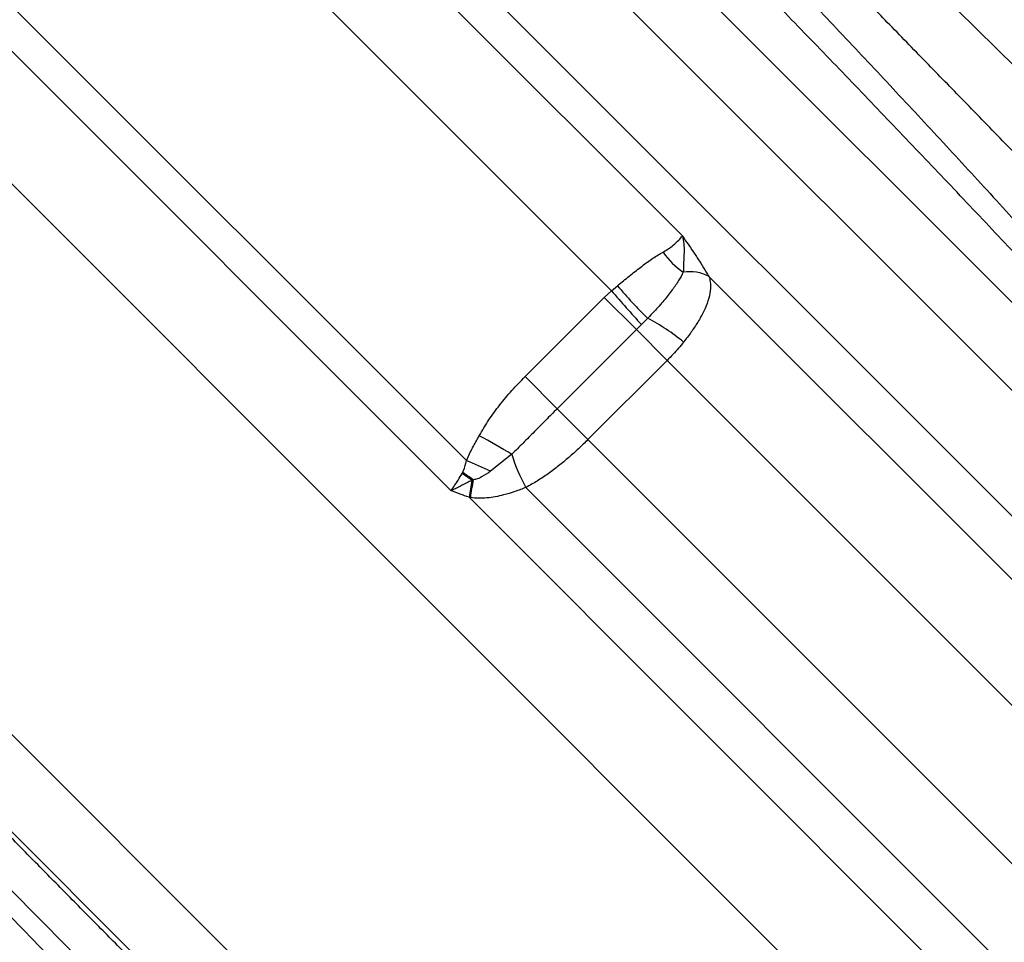
# Model space of a CAD drawing. Units: millimetres. Extents: x 0 to 420, y 0 to 297.
# Drawn here: x 163 to 176, y 217 to 229 of the extents above; entities that cross this region are included whole.
import ezdxf

# ---------------------------------------------------------------- set-up
doc = ezdxf.new("R2010")
doc.units = ezdxf.units.MM

msp = doc.modelspace()

# ---------------------------------------------------------------- linework, layer by layer
at = {"color": 7, "linetype": 'Continuous', "lineweight": 25}
for p, q in [((184.6, 216.827), (158.141, 243.285)), ((157.543, 242.688), (202.349, 197.882)), ((201.487, 197.037), (157.463, 241.061)), ((158.431, 239.421), (171.541, 226.311)), ((170.576, 225.568), (158.197, 237.948)), ((156.057, 235.809), (168.607, 223.259)), ((168.398, 222.85), (155.696, 235.553)), ((195.014, 194.432), (154.879, 234.567)), ((188.558, 193.41), (153.412, 228.556)), ((199.443, 198.22), (171.903, 225.76)), ((170.576, 225.568), (170.658, 225.635)), ((169.403, 224.401), (170.479, 225.477)), ((170.479, 225.477), (170.576, 225.568)), ((170.479, 225.477), (170.916, 225.04)), ((171.071, 225.193), (170.985, 225.107)), ((170.985, 225.107), (170.916, 225.04)), ((170.916, 225.04), (169.84, 223.963)), ((171.334, 224.621), (170.916, 225.04)), ((171.334, 224.621), (170.258, 223.545)), ((197.933, 198.022), (171.334, 224.621)), ((169.403, 224.401), (169.84, 223.963)), ((170.258, 223.545), (169.84, 223.963)), ((196.857, 196.946), (170.258, 223.545)), ((169.223, 223.345), (168.935, 223.115)), ((168.548, 223.084), (168.556, 223.099)), ((168.697, 223), (168.681, 222.991)), ((196.276, 196.033), (169.414, 222.895)), ((196.036, 195.368), (168.643, 222.761)), ((168.66, 222.758), (168.643, 222.761))]:
    msp.add_line(p, q, dxfattribs=at)
at = {"color": 8, "linetype": 'Continuous', "lineweight": 25}
msp.add_line((187.747, 192.896), (157.096, 223.547), dxfattribs=at)
at = {"color": 7, "linetype": 'Continuous', "lineweight": 25}
for centre, radius, start, end in [((172.127, 226.67), 1.026, 214.2738, 236.0181), ((171.64, 225.269), 0.557, 61.8082, 98.878), ((175.838, 230.053), 6.808, 220.4646, 225.5575), ((199, 250.345), 37.707, 221.0789, 222.0149), ((169.661, 222.53), 3.013, 50.9761, 62.1098), ((164.344, 215.332), 9.381, 58.6658, 61.7838), ((171.355, 223.986), 2.226, 196.7411, 209.3593), ((165.86, 216.533), 7.265, 64.9651, 67.7822), ((166.242, 219.653), 4.134, 53.8453, 56.0895), ((166.07, 219.398), 4.458, 53.8872, 56.0967), ((180.155, 220.979), 11.649, 170.0552, 171.2018), ((179.206, 221.258), 10.652, 170.5889, 171.9071)]:
    msp.add_arc(centre, radius, start, end, dxfattribs=at)
for points, knots in [([(156.671, 247.433), (156.771, 247.338), (156.966, 247.152), (157.259, 246.871), (157.545, 246.597), (157.823, 246.331), (158.093, 246.073), (158.353, 245.824), (158.606, 245.581), (158.851, 245.346), (159.087, 245.12), (159.261, 244.953), (159.374, 244.844), (159.43, 244.79), (159.486, 244.737), (159.551, 244.675), (159.703, 244.528), (159.974, 244.268), (160.355, 243.901), (160.764, 243.508), (161.167, 243.119), (161.551, 242.749), (161.913, 242.4), (162.168, 242.154), (162.333, 241.995), (162.408, 241.922), (162.484, 241.849), (162.559, 241.777), (162.633, 241.704), (162.708, 241.632), (162.946, 241.402), (163.348, 241.013), (163.916, 240.464), (164.48, 239.918), (164.971, 239.442), (165.389, 239.037), (165.735, 238.702), (166.081, 238.366), (166.438, 238.019), (166.891, 237.578), (167.438, 237.047), (168.067, 236.435), (168.557, 235.957), (168.907, 235.617), (169.116, 235.413), (169.325, 235.209), (169.534, 235.005), (169.742, 234.802), (169.949, 234.6), (170.338, 234.22), (170.908, 233.664), (171.66, 232.929), (172.406, 232.198), (173.148, 231.472), (173.883, 230.752), (174.598, 230.05), (175.305, 229.355), (176.011, 228.66), (176.73, 227.953), (177.45, 227.244), (178.143, 226.56), (178.811, 225.901), (179.452, 225.267), (180.089, 224.637), (180.727, 224.005), (181.369, 223.368), (182.016, 222.726), (182.742, 222.005), (183.541, 221.211), (184.412, 220.343), (185.273, 219.484), (185.841, 218.916), (186.125, 218.633)], [0, 0, 0, 0, 0.0142594, 0.0279361, 0.0410344, 0.0535586, 0.0655126, 0.0769003, 0.0877252, 0.0982571, 0.1082032, 0.1175667, 0.1199419, 0.1222768, 0.1245714, 0.1268404, 0.1302202, 0.1433338, 0.159883, 0.1760027, 0.1916967, 0.2069688, 0.2200623, 0.2328345, 0.2356578, 0.2384651, 0.2412564, 0.2440316, 0.2467909, 0.2495343, 0.2522617, 0.2730934, 0.293482, 0.3134331, 0.332952, 0.3450023, 0.3568851, 0.3686018, 0.3804622, 0.3933001, 0.4144493, 0.4352938, 0.455838, 0.4626892, 0.4695072, 0.4762919, 0.4830435, 0.4897623, 0.4964484, 0.503102, 0.5272754, 0.5511309, 0.574675, 0.5979144, 0.6208553, 0.6435043, 0.6645972, 0.6866104, 0.7089327, 0.7310823, 0.7530645, 0.7729076, 0.7926209, 0.8122082, 0.8316734, 0.8515554, 0.8716313, 0.8916123, 0.9189384, 0.9461043, 0.9731212, 1, 1, 1, 1]), ([(185.561, 217.788), (185.379, 217.97), (185.009, 218.34), (184.444, 218.907), (183.862, 219.492), (183.263, 220.097), (182.646, 220.72), (182.011, 221.363), (181.354, 222.029), (180.673, 222.721), (179.969, 223.437), (179.333, 224.086), (178.767, 224.663), (178.295, 225.146), (177.965, 225.483), (177.781, 225.672), (177.723, 225.731), (177.665, 225.79), (177.606, 225.85), (177.548, 225.909), (177.343, 226.119), (176.983, 226.488), (176.463, 227.021), (175.921, 227.576), (175.382, 228.129), (174.848, 228.678), (174.342, 229.197), (173.937, 229.614), (173.697, 229.86), (173.608, 229.952), (173.579, 229.981), (173.551, 230.01), (173.523, 230.039), (173.495, 230.068), (173.346, 230.221), (173.083, 230.492), (172.714, 230.871), (172.366, 231.228), (172.039, 231.564), (171.735, 231.877), (171.453, 232.168), (171.192, 232.436), (170.951, 232.684), (170.721, 232.92), (170.503, 233.144), (170.3, 233.353), (170.122, 233.537), (169.968, 233.695), (169.838, 233.828), (169.744, 233.925), (169.679, 233.992), (169.64, 234.032), (169.613, 234.06), (169.598, 234.075), (169.592, 234.082), (169.59, 234.084), (169.589, 234.085), (169.588, 234.086), (169.588, 234.086), (169.588, 234.086), (169.588, 234.086), (169.353, 234.327), (168.892, 234.801), (168.214, 235.497), (167.557, 236.17), (166.923, 236.82), (166.311, 237.446), (165.721, 238.05), (165.147, 238.635), (164.59, 239.203), (164.05, 239.753), (163.588, 240.222), (163.199, 240.617), (162.962, 240.857), (162.814, 241.006), (162.753, 241.069), (162.691, 241.131), (162.63, 241.192), (162.57, 241.254), (162.509, 241.315), (162.45, 241.375), (162.186, 241.641), (161.727, 242.104), (161.085, 242.749), (160.464, 243.371), (159.864, 243.968), (159.286, 244.542), (158.739, 245.082), (158.221, 245.59), (157.732, 246.068), (157.261, 246.525), (156.807, 246.963), (156.516, 247.242), (156.371, 247.381)], [0, 0, 0, 0, 0.017067, 0.034637, 0.05271, 0.071286, 0.090366, 0.109948, 0.130034, 0.151179, 0.172854, 0.19506, 0.210006, 0.225184, 0.238731, 0.240519, 0.242309, 0.244103, 0.245899, 0.247699, 0.249502, 0.264938, 0.281067, 0.29789, 0.315405, 0.331392, 0.347915, 0.362899, 0.369624, 0.370511, 0.371399, 0.372288, 0.373179, 0.374071, 0.374965, 0.387281, 0.398963, 0.410011, 0.420425, 0.430204, 0.439191, 0.447567, 0.45533, 0.462482, 0.469866, 0.47646, 0.482264, 0.487278, 0.491501, 0.494935, 0.496512, 0.497842, 0.498808, 0.499171, 0.49932, 0.499383, 0.49941, 0.499422, 0.499427, 0.49943, 0.499431, 0.499431, 0.522464, 0.544971, 0.566953, 0.588408, 0.609338, 0.629741, 0.649619, 0.66948, 0.688787, 0.707539, 0.719613, 0.731444, 0.73374, 0.736027, 0.738304, 0.740571, 0.74283, 0.745079, 0.747319, 0.749549, 0.774637, 0.799373, 0.823755, 0.847785, 0.871462, 0.894787, 0.916456, 0.937812, 0.958854, 0.979584, 1, 1, 1, 1]), ([(166.658, 213.851), (166.527, 213.983), (166.248, 214.265), (165.82, 214.697), (165.374, 215.148), (164.927, 215.599), (164.479, 216.051), (164.032, 216.504), (163.585, 216.956), (163.141, 217.406), (162.698, 217.854), (162.258, 218.301), (161.819, 218.745), (161.382, 219.188), (160.947, 219.63), (160.514, 220.07), (160.083, 220.508), (159.653, 220.944), (159.225, 221.38), (158.798, 221.813), (158.374, 222.246), (157.95, 222.677), (157.529, 223.106), (157.108, 223.535), (156.69, 223.962), (156.272, 224.388), (155.856, 224.812), (155.441, 225.236), (155.028, 225.658), (154.616, 226.079), (154.205, 226.499), (153.797, 226.917), (153.391, 227.332), (152.99, 227.743), (152.592, 228.15), (152.199, 228.554), (151.809, 228.953), (151.423, 229.349), (151.041, 229.742), (150.662, 230.13), (150.287, 230.516), (149.916, 230.897), (149.548, 231.276), (149.184, 231.651), (148.823, 232.022), (148.465, 232.39), (148.112, 232.755), (147.761, 233.116), (147.414, 233.475), (147.07, 233.829), (146.73, 234.181), (146.393, 234.529), (146.134, 234.797), (145.989, 234.947), (145.954, 234.983)], [0, 0, 0, 0, 0.017287, 0.03685, 0.056462, 0.076129, 0.095856, 0.115622, 0.13536, 0.155034, 0.174653, 0.194223, 0.213749, 0.233239, 0.252697, 0.272129, 0.291542, 0.310942, 0.330333, 0.349724, 0.369118, 0.38852, 0.407936, 0.427373, 0.446836, 0.46633, 0.485863, 0.50544, 0.525067, 0.544749, 0.564493, 0.58426, 0.603982, 0.623645, 0.643254, 0.662815, 0.682333, 0.701816, 0.721269, 0.740697, 0.760108, 0.779506, 0.798898, 0.818289, 0.837685, 0.857091, 0.876512, 0.895954, 0.915424, 0.934928, 0.95447, 0.974058, 0.993697, 1, 1, 1, 1]), ([(166.416, 213.385), (166.214, 213.589), (165.81, 213.997), (165.203, 214.609), (164.597, 215.221), (163.903, 215.923), (163.12, 216.714), (162.252, 217.593), (161.388, 218.47), (160.527, 219.343), (159.671, 220.212), (158.821, 221.076), (157.976, 221.935), (157.124, 222.803), (156.265, 223.678), (155.401, 224.56), (154.546, 225.432), (153.731, 226.266), (152.953, 227.061), (152.213, 227.819), (151.484, 228.567), (150.761, 229.307), (150.047, 230.04), (149.342, 230.765), (148.649, 231.478), (148.197, 231.943), (147.971, 232.176)], [0, 0, 0, 0, 0.030699, 0.061398, 0.092142, 0.122886, 0.167175, 0.211481, 0.255786, 0.300075, 0.344364, 0.38867, 0.432976, 0.477265, 0.523832, 0.570419, 0.617005, 0.663573, 0.705387, 0.747215, 0.789043, 0.830857, 0.873136, 0.915429, 0.957722, 1, 1, 1, 1]), ([(147.971, 232.176), (148.198, 231.934), (148.651, 231.451), (149.348, 230.709), (150.059, 229.955), (150.784, 229.188), (151.522, 228.408), (152.275, 227.613), (153.045, 226.803), (153.829, 225.979), (154.623, 225.147), (155.427, 224.306), (156.239, 223.457), (157.06, 222.602), (157.888, 221.74), (158.738, 220.858), (159.608, 219.957), (160.5, 219.035), (161.397, 218.11), (162.284, 217.196), (163.161, 216.296), (164.025, 215.41), (164.893, 214.523), (165.761, 213.637), (166.632, 212.751), (167.502, 211.866), (168.373, 210.984), (169.257, 210.089), (170.155, 209.184), (171.066, 208.267), (171.973, 207.356), (172.575, 206.754), (172.875, 206.453)], [0, 0, 0, 0, 0.032235, 0.064475, 0.09671, 0.129158, 0.161611, 0.194059, 0.22707, 0.260094, 0.293117, 0.326128, 0.359139, 0.392163, 0.425187, 0.458198, 0.492903, 0.527624, 0.562344, 0.59705, 0.630057, 0.663076, 0.696096, 0.729103, 0.76211, 0.795129, 0.828149, 0.861156, 0.89586, 0.930578, 0.965296, 1, 1, 1, 1]), ([(172.559, 206.242), (172.275, 206.526), (171.707, 207.094), (170.85, 207.954), (169.991, 208.819), (169.129, 209.687), (168.267, 210.56), (167.402, 211.435), (166.538, 212.313), (165.66, 213.207), (164.767, 214.117), (163.862, 215.043), (162.959, 215.969), (162.074, 216.877), (161.208, 217.769), (160.361, 218.643), (159.519, 219.513), (158.682, 220.38), (157.852, 221.242), (157.028, 222.098), (156.212, 222.949), (155.391, 223.807), (154.564, 224.671), (153.734, 225.542), (152.915, 226.402), (152.127, 227.232), (151.369, 228.032), (150.642, 228.801), (149.924, 229.561), (149.217, 230.311), (148.521, 231.052), (148.068, 231.535), (147.842, 231.777)], [0, 0, 0, 0, 0.033009, 0.066031, 0.099053, 0.132062, 0.165071, 0.198093, 0.231115, 0.264124, 0.298832, 0.333555, 0.368278, 0.402986, 0.435996, 0.469018, 0.502041, 0.53505, 0.56806, 0.601082, 0.634104, 0.667114, 0.70182, 0.73654, 0.771261, 0.805966, 0.838197, 0.870433, 0.902663, 0.935107, 0.967556, 1, 1, 1, 1]), ([(171.923, 230.91), (172.152, 230.675), (172.609, 230.206), (173.294, 229.491), (173.978, 228.769), (174.66, 228.039), (175.341, 227.304), (176.023, 226.56), (176.705, 225.81), (177.388, 225.053), (178.068, 224.294), (178.767, 223.509), (179.483, 222.701), (180.215, 221.869), (180.945, 221.036), (181.674, 220.201), (182.402, 219.364), (183.13, 218.526), (183.853, 217.691), (184.342, 217.125), (184.59, 216.838), (184.6, 216.827)], [0, 0, 0, 0, 0.052805, 0.10561, 0.15847, 0.211347, 0.264224, 0.317084, 0.370464, 0.423861, 0.477257, 0.530637, 0.588668, 0.646719, 0.704771, 0.762802, 0.821497, 0.880214, 0.93893, 0.997625, 1, 1, 1, 1]), ([(184.6, 216.827), (184.59, 216.837), (184.338, 217.114), (183.84, 217.658), (183.104, 218.464), (182.363, 219.273), (181.616, 220.088), (180.862, 220.908), (180.103, 221.733), (179.341, 222.558), (178.604, 223.353), (177.893, 224.117), (177.208, 224.851), (176.522, 225.583), (175.834, 226.313), (175.144, 227.042), (174.451, 227.77), (173.76, 228.492), (173.072, 229.203), (172.39, 229.905), (171.938, 230.363), (171.713, 230.593)], [0, 0, 0, 0, 0.002266, 0.060418, 0.118593, 0.176768, 0.23492, 0.293849, 0.352802, 0.411756, 0.470685, 0.523429, 0.57619, 0.628952, 0.681695, 0.735021, 0.788366, 0.84171, 0.895036, 0.947518, 1, 1, 1, 1]), ([(171.28, 226.092), (171.305, 226.107), (171.357, 226.137), (171.43, 226.196), (171.497, 226.258), (171.529, 226.295), (171.541, 226.311), (171.541, 226.311)], [0, 0, 0, 0, 0.187381, 0.377317, 0.679797, 0.990552, 1, 1, 1, 1]), ([(171.541, 226.311), (171.542, 226.31), (171.6, 226.227), (171.686, 226.102), (171.793, 225.94), (171.857, 225.839), (171.891, 225.78), (171.903, 225.76)], [0, 0, 0, 0, 0.003656, 0.44032, 0.660528, 0.880595, 1, 1, 1, 1]), ([(171.541, 226.311), (171.542, 226.31), (171.55, 226.277), (171.562, 226.206), (171.566, 226.088), (171.558, 225.956), (171.555, 225.865), (171.554, 225.819)], [0, 0, 0, 0, 0.00746, 0.252454, 0.49755, 0.748716, 1, 1, 1, 1]), ([(170.658, 225.635), (170.666, 225.642), (170.727, 225.692), (170.842, 225.785), (170.997, 225.905), (171.119, 225.994), (171.212, 226.055), (171.257, 226.079), (171.28, 226.092)], [0, 0, 0, 0, 0.034886, 0.270613, 0.513624, 0.753094, 0.876553, 1, 1, 1, 1]), ([(171.554, 225.819), (171.534, 225.782), (171.493, 225.706), (171.404, 225.576), (171.293, 225.434), (171.177, 225.304), (171.1, 225.223), (171.071, 225.193)], [0, 0, 0, 0, 0.202287, 0.409249, 0.632938, 0.863805, 1, 1, 1, 1]), ([(171.903, 225.76), (171.91, 225.736), (171.926, 225.676), (171.925, 225.567), (171.895, 225.434), (171.836, 225.29), (171.757, 225.148), (171.664, 225.006), (171.594, 224.916), (171.559, 224.87)], [0, 0, 0, 0, 0.098258, 0.255321, 0.416995, 0.570165, 0.727532, 0.862357, 1, 1, 1, 1]), ([(171.559, 224.87), (171.535, 224.842), (171.489, 224.786), (171.414, 224.702), (171.361, 224.648), (171.334, 224.621)], [0, 0, 0, 0, 0.331584, 0.665953, 1, 1, 1, 1]), ([(168.78, 223.598), (168.823, 223.671), (168.908, 223.815), (169.06, 224.018), (169.223, 224.215), (169.343, 224.339), (169.403, 224.401)], [0, 0, 0, 0, 0.247209, 0.494558, 0.747271, 1, 1, 1, 1]), ([(169.84, 223.963), (169.788, 223.912), (169.685, 223.809), (169.531, 223.653), (169.377, 223.498), (169.274, 223.396), (169.223, 223.345)], [0, 0, 0, 0, 0.24876, 0.49752, 0.748758, 1, 1, 1, 1]), ([(168.607, 223.259), (168.609, 223.261), (168.634, 223.321), (168.69, 223.435), (168.75, 223.544), (168.78, 223.598)], [0, 0, 0, 0, 0.024277, 0.51143, 1, 1, 1, 1]), ([(170.258, 223.545), (170.216, 223.504), (170.131, 223.42), (169.997, 223.301), (169.86, 223.186), (169.717, 223.079), (169.569, 222.979), (169.466, 222.923), (169.414, 222.895)], [0, 0, 0, 0, 0.162494, 0.325876, 0.492177, 0.658469, 0.829252, 1, 1, 1, 1]), ([(168.556, 223.099), (168.557, 223.1), (168.562, 223.109), (168.584, 223.16), (168.597, 223.214), (168.607, 223.259)], [0, 0, 0, 0, 0.026067, 0.183039, 1, 1, 1, 1]), ([(168.398, 222.85), (168.399, 222.851), (168.415, 222.874), (168.466, 222.948), (168.514, 223.028), (168.548, 223.084)], [0, 0, 0, 0, 0.015322, 0.310375, 1, 1, 1, 1]), ([(168.935, 223.115), (168.895, 223.088), (168.832, 223.043), (168.75, 223.006), (168.709, 223.001), (168.697, 223)], [0, 0, 0, 0, 0.542254, 0.873863, 1, 1, 1, 1]), ([(168.681, 222.991), (168.634, 222.968), (168.542, 222.921), (168.448, 222.874), (168.4, 222.851), (168.398, 222.85)], [0, 0, 0, 0, 0.487429, 0.976557, 1, 1, 1, 1]), ([(168.643, 222.761), (168.602, 222.775), (168.521, 222.804), (168.44, 222.835), (168.399, 222.85), (168.398, 222.85)], [0, 0, 0, 0, 0.494561, 0.98961, 1, 1, 1, 1]), ([(169.414, 222.895), (169.365, 222.875), (169.266, 222.836), (169.127, 222.795), (169, 222.767), (168.887, 222.751), (168.773, 222.745), (168.698, 222.753), (168.66, 222.758)], [0, 0, 0, 0, 0.209694, 0.420497, 0.567278, 0.71501, 0.85621, 1, 1, 1, 1])]:
    msp.add_open_spline(points, degree=3, knots=knots, dxfattribs=at)

doc.saveas('drawing.dxf')
